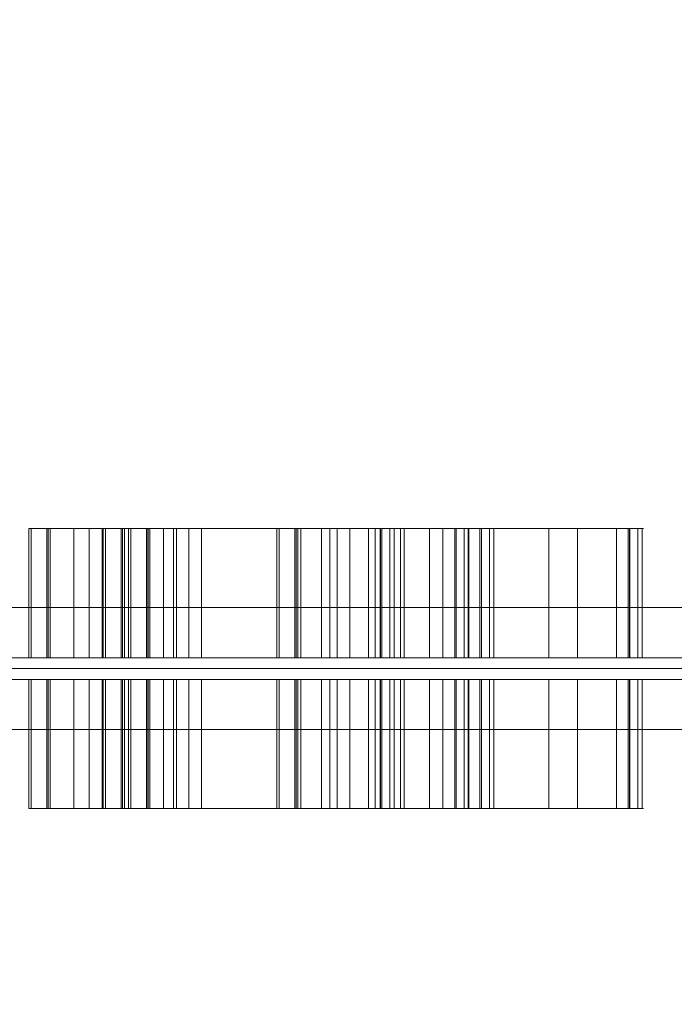
# Model space of a CAD drawing. Units: millimetres. Extents: x -25122 to -11322, y -1524 to 11076.
# Drawn here: x -18728 to -18546, y 958 to 1232 of the extents above; entities that cross this region are included whole.
import ezdxf

# ---------------------------------------------------------------- set-up
doc = ezdxf.new("R2010")
doc.units = ezdxf.units.MM
doc.header["$MEASUREMENT"] = 0
doc.linetypes.add('DGN Style 2', pattern=[159.034128, 95.420477, -63.613651])
for name, color, linetype, lineweight in [('access-new_[ID]_2_[Material]_Unchanged_[Source]_Cell - Level 25', 7, 'Continuous', 0), ('access-new_[ID]_2_[Material]_Unchanged_[Source]_Cell - Level 26', 7, 'Continuous', 0), ('access-new_[ID]_2_[Material]_Unchanged_[Source]_Cell - Level 27', 7, 'Continuous', 0), ('Level 15', 7, 'Continuous', 0), ('Level 61', 7, 'Continuous', 0)]:
    doc.layers.add(name, color=color, linetype=linetype, lineweight=lineweight)

# ---------------------------------------------------------------- blocks, each defined once
blk = doc.blocks.new('From Smart Solid_244')
at = {"layer": 'access-new_[ID]_2_[Material]_Unchanged_[Source]_Cell - Level 27', "color": 156, "lineweight": 13}
for p, q in [((-600, 3), (600, 3)), ((600, 3), (-600, 3)), ((-600, 0), (600, 0)), ((600, 0), (-600, 0)), ((600, -3), (-600, -3)), ((-600, -3), (600, -3))]:
    blk.add_line(p, q, dxfattribs=at)
blk = doc.blocks.new('From Smart Solid_245')
at = {"layer": 'access-new_[ID]_2_[Material]_Unchanged_[Source]_Cell - Level 25', "color": 12, "linetype": 'Continuous', "lineweight": 13}
for p, q in [((-599.5, 17), (599.5, 17)), ((-599.5, 0), (599.5, 0)), ((-599.5, 0), (599.5, 0)), ((-599.5, -17), (599.5, -17))]:
    blk.add_line(p, q, dxfattribs=at)
blk = doc.blocks.new('From Smart Solid_248')
at = {"layer": 'access-new_[ID]_2_[Material]_Unchanged_[Source]_Cell - Level 26', "color": 7, "linetype": 'Continuous', "lineweight": 0}
for p, q in [((-5.43, 18), (5.43, 18)), ((5.04, -18), (5.04, 18)), ((5.43, -18), (5.43, 18)), ((-5.43, -18), (5.43, -18))]:
    blk.add_line(p, q, dxfattribs=at)
blk = doc.blocks.new('From Smart Solid_249')
at = {"layer": 'access-new_[ID]_2_[Material]_Unchanged_[Source]_Cell - Level 26', "color": 7, "linetype": 'Continuous', "lineweight": 0}
for p, q in [((-13.02, -18), (-13.02, 18)), ((-13.02, 18), (13.02, 18)), ((-4.98, -18), (-4.98, 18)), ((9.12, -18), (9.12, 18)), ((13.02, -18), (13.02, 18)), ((-13.02, -18), (13.02, -18))]:
    blk.add_line(p, q, dxfattribs=at)
blk = doc.blocks.new('From Smart Solid_250')
at = {"layer": 'access-new_[ID]_2_[Material]_Unchanged_[Source]_Cell - Level 26', "color": 7, "linetype": 'Continuous', "lineweight": 0}
for p, q in [((-29.48, -18), (-29.48, 18)), ((-29.48, 18), (29.48, 18)), ((29.48, -18), (29.48, 18)), ((-29.48, -18), (29.48, -18))]:
    blk.add_line(p, q, dxfattribs=at)
blk = doc.blocks.new('From Smart Solid_251')
at = {"layer": 'access-new_[ID]_2_[Material]_Unchanged_[Source]_Cell - Level 26', "color": 7, "linetype": 'Continuous', "lineweight": 0}
for p, q in [((-8.41, 18), (8.41, 18)), ((-8.41, -18), (-8.41, 18)), ((-3.04, -18), (-3.04, 18)), ((4.09, -18), (4.09, 18)), ((8.41, -18), (8.41, 18)), ((-8.41, -18), (8.41, -18))]:
    blk.add_line(p, q, dxfattribs=at)
blk = doc.blocks.new('From Smart Solid_252')
at = {"layer": 'access-new_[ID]_2_[Material]_Unchanged_[Source]_Cell - Level 26', "color": 7, "linetype": 'Continuous', "lineweight": 0}
for p, q in [((-7.68, -18), (-7.68, 18)), ((-7.68, 18), (7.68, 18)), ((-7.33, -18), (-7.33, 18)), ((7.68, -18), (7.68, 18)), ((-7.68, -18), (7.68, -18))]:
    blk.add_line(p, q, dxfattribs=at)
blk = doc.blocks.new('From Smart Solid_253')
at = {"layer": 'access-new_[ID]_2_[Material]_Unchanged_[Source]_Cell - Level 26', "color": 7, "linetype": 'Continuous', "lineweight": 0}
for p, q in [((-2.64, 18), (2.64, 18)), ((-2.64, -18), (-2.64, 18)), ((1.76, -18), (1.76, 18)), ((2.64, -18), (2.64, 18)), ((-2.64, -18), (2.64, -18))]:
    blk.add_line(p, q, dxfattribs=at)
blk = doc.blocks.new('From Smart Solid_254')
at = {"layer": 'access-new_[ID]_2_[Material]_Unchanged_[Source]_Cell - Level 26', "color": 7, "linetype": 'Continuous', "lineweight": 0}
for p, q in [((-44.35, -18), (-44.35, 18)), ((-44.35, 18), (44.35, 18)), ((44.35, -18), (44.35, 18)), ((-44.35, -18), (44.35, -18))]:
    blk.add_line(p, q, dxfattribs=at)
blk = doc.blocks.new('From Smart Solid_255')
at = {"layer": 'access-new_[ID]_2_[Material]_Unchanged_[Source]_Cell - Level 26', "color": 7, "linetype": 'Continuous', "lineweight": 0}
for p, q in [((-2.98, -18), (-2.98, 18)), ((-2.98, 18), (2.98, 18)), ((0.73, -18), (0.73, 18)), ((2.98, -18), (2.98, 18)), ((-2.98, -18), (2.98, -18))]:
    blk.add_line(p, q, dxfattribs=at)
blk = doc.blocks.new('From Smart Solid_280')
at = {"layer": 'access-new_[ID]_2_[Material]_Unchanged_[Source]_Cell - Level 26', "color": 7, "linetype": 'Continuous', "lineweight": 0}
for p, q in [((-5.43, 18), (5.43, 18)), ((5.04, -18), (5.04, 18)), ((5.43, -18), (5.43, 18)), ((-5.43, -18), (5.43, -18))]:
    blk.add_line(p, q, dxfattribs=at)
blk = doc.blocks.new('From Smart Solid_281')
at = {"layer": 'access-new_[ID]_2_[Material]_Unchanged_[Source]_Cell - Level 26', "color": 7, "linetype": 'Continuous', "lineweight": 0}
for p, q in [((-13.02, -18), (-13.02, 18)), ((-13.02, 18), (13.02, 18)), ((-4.98, -18), (-4.98, 18)), ((9.12, -18), (9.12, 18)), ((13.02, -18), (13.02, 18)), ((-13.02, -18), (13.02, -18))]:
    blk.add_line(p, q, dxfattribs=at)
blk = doc.blocks.new('From Smart Solid_282')
at = {"layer": 'access-new_[ID]_2_[Material]_Unchanged_[Source]_Cell - Level 26', "color": 7, "linetype": 'Continuous', "lineweight": 0}
for p, q in [((-29.48, -18), (-29.48, 18)), ((-29.48, 18), (29.48, 18)), ((29.48, -18), (29.48, 18)), ((-29.48, -18), (29.48, -18))]:
    blk.add_line(p, q, dxfattribs=at)
blk = doc.blocks.new('From Smart Solid_283')
at = {"layer": 'access-new_[ID]_2_[Material]_Unchanged_[Source]_Cell - Level 26', "color": 7, "linetype": 'Continuous', "lineweight": 0}
for p, q in [((-8.41, 18), (8.41, 18)), ((-8.41, -18), (-8.41, 18)), ((-3.04, -18), (-3.04, 18)), ((4.09, -18), (4.09, 18)), ((8.41, -18), (8.41, 18)), ((-8.41, -18), (8.41, -18))]:
    blk.add_line(p, q, dxfattribs=at)
blk = doc.blocks.new('From Smart Solid_284')
at = {"layer": 'access-new_[ID]_2_[Material]_Unchanged_[Source]_Cell - Level 26', "color": 7, "linetype": 'Continuous', "lineweight": 0}
for p, q in [((-7.68, -18), (-7.68, 18)), ((-7.68, 18), (7.68, 18)), ((-7.33, -18), (-7.33, 18)), ((7.68, -18), (7.68, 18)), ((-7.68, -18), (7.68, -18))]:
    blk.add_line(p, q, dxfattribs=at)
blk = doc.blocks.new('From Smart Solid_285')
at = {"layer": 'access-new_[ID]_2_[Material]_Unchanged_[Source]_Cell - Level 26', "color": 7, "linetype": 'Continuous', "lineweight": 0}
for p, q in [((-2.64, 18), (2.64, 18)), ((-2.64, -18), (-2.64, 18)), ((1.76, -18), (1.76, 18)), ((2.64, -18), (2.64, 18)), ((-2.64, -18), (2.64, -18))]:
    blk.add_line(p, q, dxfattribs=at)
blk = doc.blocks.new('From Smart Solid_286')
at = {"layer": 'access-new_[ID]_2_[Material]_Unchanged_[Source]_Cell - Level 26', "color": 7, "linetype": 'Continuous', "lineweight": 0}
for p, q in [((-44.35, -18), (-44.35, 18)), ((-44.35, 18), (44.35, 18)), ((44.35, -18), (44.35, 18)), ((-44.35, -18), (44.35, -18))]:
    blk.add_line(p, q, dxfattribs=at)
blk = doc.blocks.new('From Smart Solid_287')
at = {"layer": 'access-new_[ID]_2_[Material]_Unchanged_[Source]_Cell - Level 26', "color": 7, "linetype": 'Continuous', "lineweight": 0}
for p, q in [((-2.98, -18), (-2.98, 18)), ((-2.98, 18), (2.98, 18)), ((0.73, -18), (0.73, 18)), ((2.98, -18), (2.98, 18)), ((-2.98, -18), (2.98, -18))]:
    blk.add_line(p, q, dxfattribs=at)
blk = doc.blocks.new('From Smart Solid_288')
at = {"layer": 'access-new_[ID]_2_[Material]_Unchanged_[Source]_Cell - Level 26', "color": 7, "linetype": 'Continuous', "lineweight": 0}
for p, q in [((-5.43, 18), (5.43, 18)), ((5.04, -18), (5.04, 18)), ((5.43, -18), (5.43, 18)), ((-5.43, -18), (5.43, -18))]:
    blk.add_line(p, q, dxfattribs=at)
blk = doc.blocks.new('From Smart Solid_289')
at = {"layer": 'access-new_[ID]_2_[Material]_Unchanged_[Source]_Cell - Level 26', "color": 7, "linetype": 'Continuous', "lineweight": 0}
for p, q in [((-13.02, -18), (-13.02, 18)), ((-13.02, 18), (13.02, 18)), ((-4.98, -18), (-4.98, 18)), ((9.12, -18), (9.12, 18)), ((13.02, -18), (13.02, 18)), ((-13.02, -18), (13.02, -18))]:
    blk.add_line(p, q, dxfattribs=at)
blk = doc.blocks.new('From Smart Solid_290')
at = {"layer": 'access-new_[ID]_2_[Material]_Unchanged_[Source]_Cell - Level 26', "color": 7, "linetype": 'Continuous', "lineweight": 0}
for p, q in [((-29.48, -18), (-29.48, 18)), ((-29.48, 18), (29.48, 18)), ((29.48, -18), (29.48, 18)), ((-29.48, -18), (29.48, -18))]:
    blk.add_line(p, q, dxfattribs=at)
blk = doc.blocks.new('From Smart Solid_291')
at = {"layer": 'access-new_[ID]_2_[Material]_Unchanged_[Source]_Cell - Level 26', "color": 7, "linetype": 'Continuous', "lineweight": 0}
for p, q in [((-8.41, 18), (8.41, 18)), ((-8.41, -18), (-8.41, 18)), ((-3.04, -18), (-3.04, 18)), ((4.09, -18), (4.09, 18)), ((8.41, -18), (8.41, 18)), ((-8.41, -18), (8.41, -18))]:
    blk.add_line(p, q, dxfattribs=at)
blk = doc.blocks.new('From Smart Solid_292')
at = {"layer": 'access-new_[ID]_2_[Material]_Unchanged_[Source]_Cell - Level 26', "color": 7, "linetype": 'Continuous', "lineweight": 0}
for p, q in [((-7.68, -18), (-7.68, 18)), ((-7.68, 18), (7.68, 18)), ((-7.33, -18), (-7.33, 18)), ((7.68, -18), (7.68, 18)), ((-7.68, -18), (7.68, -18))]:
    blk.add_line(p, q, dxfattribs=at)
blk = doc.blocks.new('From Smart Solid_293')
at = {"layer": 'access-new_[ID]_2_[Material]_Unchanged_[Source]_Cell - Level 26', "color": 7, "linetype": 'Continuous', "lineweight": 0}
for p, q in [((-2.64, 18), (2.64, 18)), ((-2.64, -18), (-2.64, 18)), ((1.76, -18), (1.76, 18)), ((2.64, -18), (2.64, 18)), ((-2.64, -18), (2.64, -18))]:
    blk.add_line(p, q, dxfattribs=at)
blk = doc.blocks.new('From Smart Solid_294')
at = {"layer": 'access-new_[ID]_2_[Material]_Unchanged_[Source]_Cell - Level 26', "color": 7, "linetype": 'Continuous', "lineweight": 0}
for p, q in [((-44.35, -18), (-44.35, 18)), ((-44.35, 18), (44.35, 18)), ((44.35, -18), (44.35, 18)), ((-44.35, -18), (44.35, -18))]:
    blk.add_line(p, q, dxfattribs=at)
blk = doc.blocks.new('From Smart Solid_295')
at = {"layer": 'access-new_[ID]_2_[Material]_Unchanged_[Source]_Cell - Level 26', "color": 7, "linetype": 'Continuous', "lineweight": 0}
for p, q in [((-2.98, -18), (-2.98, 18)), ((-2.98, 18), (2.98, 18)), ((0.73, -18), (0.73, 18)), ((2.98, -18), (2.98, 18)), ((-2.98, -18), (2.98, -18))]:
    blk.add_line(p, q, dxfattribs=at)
blk = doc.blocks.new('From Smart Solid_336')
at = {"layer": 'access-new_[ID]_2_[Material]_Unchanged_[Source]_Cell - Level 26', "color": 7, "linetype": 'Continuous', "lineweight": 0}
for p, q in [((-5.43, 18), (5.43, 18)), ((5.04, -18), (5.04, 18)), ((5.43, -18), (5.43, 18)), ((-5.43, -18), (5.43, -18))]:
    blk.add_line(p, q, dxfattribs=at)
blk = doc.blocks.new('From Smart Solid_337')
at = {"layer": 'access-new_[ID]_2_[Material]_Unchanged_[Source]_Cell - Level 26', "color": 7, "linetype": 'Continuous', "lineweight": 0}
for p, q in [((-13.02, -18), (-13.02, 18)), ((-13.02, 18), (13.02, 18)), ((-4.98, -18), (-4.98, 18)), ((9.12, -18), (9.12, 18)), ((13.02, -18), (13.02, 18)), ((-13.02, -18), (13.02, -18))]:
    blk.add_line(p, q, dxfattribs=at)
blk = doc.blocks.new('From Smart Solid_338')
at = {"layer": 'access-new_[ID]_2_[Material]_Unchanged_[Source]_Cell - Level 26', "color": 7, "linetype": 'Continuous', "lineweight": 0}
for p, q in [((-29.48, -18), (-29.48, 18)), ((-29.48, 18), (29.48, 18)), ((29.48, -18), (29.48, 18)), ((-29.48, -18), (29.48, -18))]:
    blk.add_line(p, q, dxfattribs=at)
blk = doc.blocks.new('From Smart Solid_339')
at = {"layer": 'access-new_[ID]_2_[Material]_Unchanged_[Source]_Cell - Level 26', "color": 7, "linetype": 'Continuous', "lineweight": 0}
for p, q in [((-8.41, 18), (8.41, 18)), ((-8.41, -18), (-8.41, 18)), ((-3.04, -18), (-3.04, 18)), ((4.09, -18), (4.09, 18)), ((8.41, -18), (8.41, 18)), ((-8.41, -18), (8.41, -18))]:
    blk.add_line(p, q, dxfattribs=at)
blk = doc.blocks.new('From Smart Solid_340')
at = {"layer": 'access-new_[ID]_2_[Material]_Unchanged_[Source]_Cell - Level 26', "color": 7, "linetype": 'Continuous', "lineweight": 0}
for p, q in [((-7.68, -18), (-7.68, 18)), ((-7.68, 18), (7.68, 18)), ((-7.33, -18), (-7.33, 18)), ((7.68, -18), (7.68, 18)), ((-7.68, -18), (7.68, -18))]:
    blk.add_line(p, q, dxfattribs=at)
blk = doc.blocks.new('From Smart Solid_341')
at = {"layer": 'access-new_[ID]_2_[Material]_Unchanged_[Source]_Cell - Level 26', "color": 7, "linetype": 'Continuous', "lineweight": 0}
for p, q in [((-2.64, 18), (2.64, 18)), ((-2.64, -18), (-2.64, 18)), ((1.76, -18), (1.76, 18)), ((2.64, -18), (2.64, 18)), ((-2.64, -18), (2.64, -18))]:
    blk.add_line(p, q, dxfattribs=at)
blk = doc.blocks.new('From Smart Solid_342')
at = {"layer": 'access-new_[ID]_2_[Material]_Unchanged_[Source]_Cell - Level 26', "color": 7, "linetype": 'Continuous', "lineweight": 0}
for p, q in [((-44.35, -18), (-44.35, 18)), ((-44.35, 18), (44.35, 18)), ((44.35, -18), (44.35, 18)), ((-44.35, -18), (44.35, -18))]:
    blk.add_line(p, q, dxfattribs=at)
blk = doc.blocks.new('From Smart Solid_343')
at = {"layer": 'access-new_[ID]_2_[Material]_Unchanged_[Source]_Cell - Level 26', "color": 7, "linetype": 'Continuous', "lineweight": 0}
for p, q in [((-2.98, -18), (-2.98, 18)), ((-2.98, 18), (2.98, 18)), ((0.73, -18), (0.73, 18)), ((2.98, -18), (2.98, 18)), ((-2.98, -18), (2.98, -18))]:
    blk.add_line(p, q, dxfattribs=at)
blk = doc.blocks.new('From Smart Solid_368')
at = {"layer": 'access-new_[ID]_2_[Material]_Unchanged_[Source]_Cell - Level 26', "color": 7, "linetype": 'Continuous', "lineweight": 0}
for p, q in [((-5.43, 18), (5.43, 18)), ((5.04, 18), (5.04, -18)), ((5.43, 18), (5.43, -18)), ((-5.43, -18), (5.43, -18))]:
    blk.add_line(p, q, dxfattribs=at)
blk = doc.blocks.new('From Smart Solid_369')
at = {"layer": 'access-new_[ID]_2_[Material]_Unchanged_[Source]_Cell - Level 26', "color": 7, "linetype": 'Continuous', "lineweight": 0}
for p, q in [((-13.02, 18), (13.02, 18)), ((-13.02, 18), (-13.02, -18)), ((-4.98, 18), (-4.98, -18)), ((9.12, 18), (9.12, -18)), ((13.02, 18), (13.02, -18)), ((-13.02, -18), (13.02, -18))]:
    blk.add_line(p, q, dxfattribs=at)
blk = doc.blocks.new('From Smart Solid_370')
at = {"layer": 'access-new_[ID]_2_[Material]_Unchanged_[Source]_Cell - Level 26', "color": 7, "linetype": 'Continuous', "lineweight": 0}
for p, q in [((-29.48, 18), (29.48, 18)), ((-29.48, 18), (-29.48, -18)), ((29.48, 18), (29.48, -18)), ((-29.48, -18), (29.48, -18))]:
    blk.add_line(p, q, dxfattribs=at)
blk = doc.blocks.new('From Smart Solid_371')
at = {"layer": 'access-new_[ID]_2_[Material]_Unchanged_[Source]_Cell - Level 26', "color": 7, "linetype": 'Continuous', "lineweight": 0}
for p, q in [((-8.41, 18), (8.41, 18)), ((-8.41, 18), (-8.41, -18)), ((-3.04, 18), (-3.04, -18)), ((4.09, 18), (4.09, -18)), ((8.41, 18), (8.41, -18)), ((-8.41, -18), (8.41, -18))]:
    blk.add_line(p, q, dxfattribs=at)
blk = doc.blocks.new('From Smart Solid_372')
at = {"layer": 'access-new_[ID]_2_[Material]_Unchanged_[Source]_Cell - Level 26', "color": 7, "linetype": 'Continuous', "lineweight": 0}
for p, q in [((-7.68, 18), (7.68, 18)), ((-7.68, 18), (-7.68, -18)), ((-7.33, 18), (-7.33, -18)), ((7.68, 18), (7.68, -18)), ((-7.68, -18), (7.68, -18))]:
    blk.add_line(p, q, dxfattribs=at)
blk = doc.blocks.new('From Smart Solid_373')
at = {"layer": 'access-new_[ID]_2_[Material]_Unchanged_[Source]_Cell - Level 26', "color": 7, "linetype": 'Continuous', "lineweight": 0}
for p, q in [((-2.64, 18), (2.64, 18)), ((-2.64, 18), (-2.64, -18)), ((1.76, 18), (1.76, -18)), ((2.64, 18), (2.64, -18)), ((-2.64, -18), (2.64, -18))]:
    blk.add_line(p, q, dxfattribs=at)
blk = doc.blocks.new('From Smart Solid_374')
at = {"layer": 'access-new_[ID]_2_[Material]_Unchanged_[Source]_Cell - Level 26', "color": 7, "linetype": 'Continuous', "lineweight": 0}
for p, q in [((-44.35, 18), (-44.35, -18)), ((-44.35, 18), (44.35, 18)), ((44.35, 18), (44.35, -18)), ((-44.35, -18), (44.35, -18))]:
    blk.add_line(p, q, dxfattribs=at)
blk = doc.blocks.new('From Smart Solid_375')
at = {"layer": 'access-new_[ID]_2_[Material]_Unchanged_[Source]_Cell - Level 26', "color": 7, "linetype": 'Continuous', "lineweight": 0}
for p, q in [((-2.98, 18), (-2.98, -18)), ((-2.98, 18), (2.98, 18)), ((0.73, 18), (0.73, -18)), ((2.98, 18), (2.98, -18)), ((-2.98, -18), (2.98, -18))]:
    blk.add_line(p, q, dxfattribs=at)
blk = doc.blocks.new('From Smart Solid_400')
at = {"layer": 'access-new_[ID]_2_[Material]_Unchanged_[Source]_Cell - Level 26', "color": 7, "linetype": 'Continuous', "lineweight": 0}
for p, q in [((-5.43, 18), (5.43, 18)), ((5.04, 18), (5.04, -18)), ((5.43, 18), (5.43, -18)), ((-5.43, -18), (5.43, -18))]:
    blk.add_line(p, q, dxfattribs=at)
blk = doc.blocks.new('From Smart Solid_401')
at = {"layer": 'access-new_[ID]_2_[Material]_Unchanged_[Source]_Cell - Level 26', "color": 7, "linetype": 'Continuous', "lineweight": 0}
for p, q in [((-13.02, 18), (13.02, 18)), ((-13.02, 18), (-13.02, -18)), ((-4.98, 18), (-4.98, -18)), ((9.12, 18), (9.12, -18)), ((13.02, 18), (13.02, -18)), ((-13.02, -18), (13.02, -18))]:
    blk.add_line(p, q, dxfattribs=at)
blk = doc.blocks.new('From Smart Solid_402')
at = {"layer": 'access-new_[ID]_2_[Material]_Unchanged_[Source]_Cell - Level 26', "color": 7, "linetype": 'Continuous', "lineweight": 0}
for p, q in [((-29.48, 18), (29.48, 18)), ((-29.48, 18), (-29.48, -18)), ((29.48, 18), (29.48, -18)), ((-29.48, -18), (29.48, -18))]:
    blk.add_line(p, q, dxfattribs=at)
blk = doc.blocks.new('From Smart Solid_403')
at = {"layer": 'access-new_[ID]_2_[Material]_Unchanged_[Source]_Cell - Level 26', "color": 7, "linetype": 'Continuous', "lineweight": 0}
for p, q in [((-8.41, 18), (8.41, 18)), ((-8.41, 18), (-8.41, -18)), ((-3.04, 18), (-3.04, -18)), ((4.09, 18), (4.09, -18)), ((8.41, 18), (8.41, -18)), ((-8.41, -18), (8.41, -18))]:
    blk.add_line(p, q, dxfattribs=at)
blk = doc.blocks.new('From Smart Solid_404')
at = {"layer": 'access-new_[ID]_2_[Material]_Unchanged_[Source]_Cell - Level 26', "color": 7, "linetype": 'Continuous', "lineweight": 0}
for p, q in [((-7.68, 18), (7.68, 18)), ((-7.68, 18), (-7.68, -18)), ((-7.33, 18), (-7.33, -18)), ((7.68, 18), (7.68, -18)), ((-7.68, -18), (7.68, -18))]:
    blk.add_line(p, q, dxfattribs=at)
blk = doc.blocks.new('From Smart Solid_405')
at = {"layer": 'access-new_[ID]_2_[Material]_Unchanged_[Source]_Cell - Level 26', "color": 7, "linetype": 'Continuous', "lineweight": 0}
for p, q in [((-2.64, 18), (2.64, 18)), ((-2.64, 18), (-2.64, -18)), ((1.76, 18), (1.76, -18)), ((2.64, 18), (2.64, -18)), ((-2.64, -18), (2.64, -18))]:
    blk.add_line(p, q, dxfattribs=at)
blk = doc.blocks.new('From Smart Solid_406')
at = {"layer": 'access-new_[ID]_2_[Material]_Unchanged_[Source]_Cell - Level 26', "color": 7, "linetype": 'Continuous', "lineweight": 0}
for p, q in [((-44.35, 18), (-44.35, -18)), ((-44.35, 18), (44.35, 18)), ((44.35, 18), (44.35, -18)), ((-44.35, -18), (44.35, -18))]:
    blk.add_line(p, q, dxfattribs=at)
blk = doc.blocks.new('From Smart Solid_407')
at = {"layer": 'access-new_[ID]_2_[Material]_Unchanged_[Source]_Cell - Level 26', "color": 7, "linetype": 'Continuous', "lineweight": 0}
for p, q in [((-2.98, 18), (-2.98, -18)), ((-2.98, 18), (2.98, 18)), ((0.73, 18), (0.73, -18)), ((2.98, 18), (2.98, -18)), ((-2.98, -18), (2.98, -18))]:
    blk.add_line(p, q, dxfattribs=at)
blk = doc.blocks.new('From Smart Solid_408')
at = {"layer": 'access-new_[ID]_2_[Material]_Unchanged_[Source]_Cell - Level 26', "color": 7, "linetype": 'Continuous', "lineweight": 0}
for p, q in [((-5.43, 18), (5.43, 18)), ((5.04, 18), (5.04, -18)), ((5.43, 18), (5.43, -18)), ((-5.43, -18), (5.43, -18))]:
    blk.add_line(p, q, dxfattribs=at)
blk = doc.blocks.new('From Smart Solid_409')
at = {"layer": 'access-new_[ID]_2_[Material]_Unchanged_[Source]_Cell - Level 26', "color": 7, "linetype": 'Continuous', "lineweight": 0}
for p, q in [((-13.02, 18), (13.02, 18)), ((-13.02, 18), (-13.02, -18)), ((-4.98, 18), (-4.98, -18)), ((9.12, 18), (9.12, -18)), ((13.02, 18), (13.02, -18)), ((-13.02, -18), (13.02, -18))]:
    blk.add_line(p, q, dxfattribs=at)
blk = doc.blocks.new('From Smart Solid_410')
at = {"layer": 'access-new_[ID]_2_[Material]_Unchanged_[Source]_Cell - Level 26', "color": 7, "linetype": 'Continuous', "lineweight": 0}
for p, q in [((-29.48, 18), (29.48, 18)), ((-29.48, 18), (-29.48, -18)), ((29.48, 18), (29.48, -18)), ((-29.48, -18), (29.48, -18))]:
    blk.add_line(p, q, dxfattribs=at)
blk = doc.blocks.new('From Smart Solid_411')
at = {"layer": 'access-new_[ID]_2_[Material]_Unchanged_[Source]_Cell - Level 26', "color": 7, "linetype": 'Continuous', "lineweight": 0}
for p, q in [((-8.41, 18), (8.41, 18)), ((-8.41, 18), (-8.41, -18)), ((-3.04, 18), (-3.04, -18)), ((4.09, 18), (4.09, -18)), ((8.41, 18), (8.41, -18)), ((-8.41, -18), (8.41, -18))]:
    blk.add_line(p, q, dxfattribs=at)
blk = doc.blocks.new('From Smart Solid_412')
at = {"layer": 'access-new_[ID]_2_[Material]_Unchanged_[Source]_Cell - Level 26', "color": 7, "linetype": 'Continuous', "lineweight": 0}
for p, q in [((-7.68, 18), (7.68, 18)), ((-7.68, 18), (-7.68, -18)), ((-7.33, 18), (-7.33, -18)), ((7.68, 18), (7.68, -18)), ((-7.68, -18), (7.68, -18))]:
    blk.add_line(p, q, dxfattribs=at)
blk = doc.blocks.new('From Smart Solid_413')
at = {"layer": 'access-new_[ID]_2_[Material]_Unchanged_[Source]_Cell - Level 26', "color": 7, "linetype": 'Continuous', "lineweight": 0}
for p, q in [((-2.64, 18), (2.64, 18)), ((-2.64, 18), (-2.64, -18)), ((1.76, 18), (1.76, -18)), ((2.64, 18), (2.64, -18)), ((-2.64, -18), (2.64, -18))]:
    blk.add_line(p, q, dxfattribs=at)
blk = doc.blocks.new('From Smart Solid_414')
at = {"layer": 'access-new_[ID]_2_[Material]_Unchanged_[Source]_Cell - Level 26', "color": 7, "linetype": 'Continuous', "lineweight": 0}
for p, q in [((-44.35, 18), (-44.35, -18)), ((-44.35, 18), (44.35, 18)), ((44.35, 18), (44.35, -18)), ((-44.35, -18), (44.35, -18))]:
    blk.add_line(p, q, dxfattribs=at)
blk = doc.blocks.new('From Smart Solid_415')
at = {"layer": 'access-new_[ID]_2_[Material]_Unchanged_[Source]_Cell - Level 26', "color": 7, "linetype": 'Continuous', "lineweight": 0}
for p, q in [((-2.98, 18), (-2.98, -18)), ((-2.98, 18), (2.98, 18)), ((0.73, 18), (0.73, -18)), ((2.98, 18), (2.98, -18)), ((-2.98, -18), (2.98, -18))]:
    blk.add_line(p, q, dxfattribs=at)
blk = doc.blocks.new('From Smart Solid_456')
at = {"layer": 'access-new_[ID]_2_[Material]_Unchanged_[Source]_Cell - Level 26', "color": 7, "linetype": 'Continuous', "lineweight": 0}
for p, q in [((-5.43, 18), (5.43, 18)), ((5.04, 18), (5.04, -18)), ((5.43, 18), (5.43, -18)), ((-5.43, -18), (5.43, -18))]:
    blk.add_line(p, q, dxfattribs=at)
blk = doc.blocks.new('From Smart Solid_457')
at = {"layer": 'access-new_[ID]_2_[Material]_Unchanged_[Source]_Cell - Level 26', "color": 7, "linetype": 'Continuous', "lineweight": 0}
for p, q in [((-13.02, 18), (13.02, 18)), ((-13.02, 18), (-13.02, -18)), ((-4.98, 18), (-4.98, -18)), ((9.12, 18), (9.12, -18)), ((13.02, 18), (13.02, -18)), ((-13.02, -18), (13.02, -18))]:
    blk.add_line(p, q, dxfattribs=at)
blk = doc.blocks.new('From Smart Solid_458')
at = {"layer": 'access-new_[ID]_2_[Material]_Unchanged_[Source]_Cell - Level 26', "color": 7, "linetype": 'Continuous', "lineweight": 0}
for p, q in [((-29.48, 18), (29.48, 18)), ((-29.48, 18), (-29.48, -18)), ((29.48, 18), (29.48, -18)), ((-29.48, -18), (29.48, -18))]:
    blk.add_line(p, q, dxfattribs=at)
blk = doc.blocks.new('From Smart Solid_459')
at = {"layer": 'access-new_[ID]_2_[Material]_Unchanged_[Source]_Cell - Level 26', "color": 7, "linetype": 'Continuous', "lineweight": 0}
for p, q in [((-8.41, 18), (8.41, 18)), ((-8.41, 18), (-8.41, -18)), ((-3.04, 18), (-3.04, -18)), ((4.09, 18), (4.09, -18)), ((8.41, 18), (8.41, -18)), ((-8.41, -18), (8.41, -18))]:
    blk.add_line(p, q, dxfattribs=at)
blk = doc.blocks.new('From Smart Solid_460')
at = {"layer": 'access-new_[ID]_2_[Material]_Unchanged_[Source]_Cell - Level 26', "color": 7, "linetype": 'Continuous', "lineweight": 0}
for p, q in [((-7.68, 18), (7.68, 18)), ((-7.68, 18), (-7.68, -18)), ((-7.33, 18), (-7.33, -18)), ((7.68, 18), (7.68, -18)), ((-7.68, -18), (7.68, -18))]:
    blk.add_line(p, q, dxfattribs=at)
blk = doc.blocks.new('From Smart Solid_461')
at = {"layer": 'access-new_[ID]_2_[Material]_Unchanged_[Source]_Cell - Level 26', "color": 7, "linetype": 'Continuous', "lineweight": 0}
for p, q in [((-2.64, 18), (2.64, 18)), ((-2.64, 18), (-2.64, -18)), ((1.76, 18), (1.76, -18)), ((2.64, 18), (2.64, -18)), ((-2.64, -18), (2.64, -18))]:
    blk.add_line(p, q, dxfattribs=at)
blk = doc.blocks.new('From Smart Solid_462')
at = {"layer": 'access-new_[ID]_2_[Material]_Unchanged_[Source]_Cell - Level 26', "color": 7, "linetype": 'Continuous', "lineweight": 0}
for p, q in [((-44.35, 18), (-44.35, -18)), ((-44.35, 18), (44.35, 18)), ((44.35, 18), (44.35, -18)), ((-44.35, -18), (44.35, -18))]:
    blk.add_line(p, q, dxfattribs=at)
blk = doc.blocks.new('From Smart Solid_463')
at = {"layer": 'access-new_[ID]_2_[Material]_Unchanged_[Source]_Cell - Level 26', "color": 7, "linetype": 'Continuous', "lineweight": 0}
for p, q in [((-2.98, 18), (-2.98, -18)), ((-2.98, 18), (2.98, 18)), ((0.73, 18), (0.73, -18)), ((2.98, 18), (2.98, -18)), ((-2.98, -18), (2.98, -18))]:
    blk.add_line(p, q, dxfattribs=at)
blk = doc.blocks.new('access-new_1')
at = {"layer": 'access-new_[ID]_2_[Material]_Unchanged_[Source]_Cell - Level 26', "color": 7, "linetype": 'Continuous', "lineweight": 0}
for points in [[(-18631.3, 1090.79), (-18638.46, 1090.79), (-18627.59, 1090.79), (-18624.09, 1090.79), (-18650.12, 1090.79), (-18709.08, 1090.79), (-18725.91, 1090.79), (-18720.88, 1090.79), (-18705.53, 1090.79), (-18725.28, 1090.79), (-18720, 1090.79), (-18631.3, 1090.79), (-18625.34, 1090.79), (-18631.3, 1090.79)], [(-18610.58, 1090.79), (-18617.73, 1090.79), (-18606.87, 1090.79), (-18603.37, 1090.79), (-18629.4, 1090.79), (-18688.36, 1090.79), (-18705.19, 1090.79), (-18700.16, 1090.79), (-18684.81, 1090.79), (-18704.56, 1090.79), (-18699.28, 1090.79), (-18610.58, 1090.79), (-18604.62, 1090.79), (-18610.58, 1090.79)], [(-18603.53, 1090.79), (-18610.69, 1090.79), (-18599.83, 1090.79), (-18596.32, 1090.79), (-18622.36, 1090.79), (-18681.31, 1090.79), (-18698.14, 1090.79), (-18693.12, 1090.79), (-18677.76, 1090.79), (-18697.51, 1090.79), (-18692.24, 1090.79), (-18603.53, 1090.79), (-18597.58, 1090.79), (-18603.53, 1090.79)], [(-18562.23, 1090.79), (-18569.39, 1090.79), (-18558.52, 1090.79), (-18555.02, 1090.79), (-18581.06, 1090.79), (-18640.01, 1090.79), (-18656.84, 1090.79), (-18651.81, 1090.79), (-18636.46, 1090.79), (-18656.21, 1090.79), (-18650.94, 1090.79), (-18562.23, 1090.79), (-18556.28, 1090.79), (-18562.23, 1090.79)], [(-18650.12, 1054.79), (-18638.46, 1054.79), (-18627.59, 1054.79), (-18625.34, 1054.79), (-18631.3, 1054.79), (-18720, 1054.79), (-18631.3, 1054.79), (-18725.28, 1054.79), (-18720, 1054.79), (-18720.88, 1054.79), (-18705.53, 1054.79), (-18709.08, 1054.79), (-18725.91, 1054.79), (-18650.12, 1054.79), (-18709.08, 1054.79), (-18624.09, 1054.79), (-18650.12, 1054.79)], [(-18629.4, 1054.79), (-18617.73, 1054.79), (-18606.87, 1054.79), (-18604.62, 1054.79), (-18610.58, 1054.79), (-18699.28, 1054.79), (-18610.58, 1054.79), (-18704.56, 1054.79), (-18699.28, 1054.79), (-18700.16, 1054.79), (-18684.81, 1054.79), (-18688.36, 1054.79), (-18705.19, 1054.79), (-18629.4, 1054.79), (-18688.36, 1054.79), (-18603.37, 1054.79), (-18629.4, 1054.79)], [(-18622.36, 1054.79), (-18610.69, 1054.79), (-18599.83, 1054.79), (-18597.58, 1054.79), (-18603.53, 1054.79), (-18692.24, 1054.79), (-18603.53, 1054.79), (-18697.51, 1054.79), (-18692.24, 1054.79), (-18693.12, 1054.79), (-18677.76, 1054.79), (-18681.31, 1054.79), (-18698.14, 1054.79), (-18622.36, 1054.79), (-18681.31, 1054.79), (-18596.32, 1054.79), (-18622.36, 1054.79)], [(-18581.06, 1054.79), (-18569.39, 1054.79), (-18558.52, 1054.79), (-18556.28, 1054.79), (-18562.23, 1054.79), (-18650.94, 1054.79), (-18562.23, 1054.79), (-18656.21, 1054.79), (-18650.94, 1054.79), (-18651.81, 1054.79), (-18636.46, 1054.79), (-18640.01, 1054.79), (-18656.84, 1054.79), (-18581.06, 1054.79), (-18640.01, 1054.79), (-18555.02, 1054.79), (-18581.06, 1054.79)], [(-18650.12, 1048.79), (-18638.46, 1048.79), (-18627.59, 1048.79), (-18625.34, 1048.79), (-18631.3, 1048.79), (-18720, 1048.79), (-18631.3, 1048.79), (-18725.28, 1048.79), (-18720, 1048.79), (-18720.88, 1048.79), (-18705.53, 1048.79), (-18709.08, 1048.79), (-18725.91, 1048.79), (-18650.12, 1048.79), (-18709.08, 1048.79), (-18624.09, 1048.79), (-18650.12, 1048.79)], [(-18629.4, 1048.79), (-18617.73, 1048.79), (-18606.87, 1048.79), (-18604.62, 1048.79), (-18610.58, 1048.79), (-18699.28, 1048.79), (-18610.58, 1048.79), (-18704.56, 1048.79), (-18699.28, 1048.79), (-18700.16, 1048.79), (-18684.81, 1048.79), (-18688.36, 1048.79), (-18705.19, 1048.79), (-18629.4, 1048.79), (-18688.36, 1048.79), (-18603.37, 1048.79), (-18629.4, 1048.79)], [(-18622.36, 1048.79), (-18610.69, 1048.79), (-18599.83, 1048.79), (-18597.58, 1048.79), (-18603.53, 1048.79), (-18692.24, 1048.79), (-18603.53, 1048.79), (-18697.51, 1048.79), (-18692.24, 1048.79), (-18693.12, 1048.79), (-18677.76, 1048.79), (-18681.31, 1048.79), (-18698.14, 1048.79), (-18622.36, 1048.79), (-18681.31, 1048.79), (-18596.32, 1048.79), (-18622.36, 1048.79)], [(-18581.06, 1048.79), (-18569.39, 1048.79), (-18558.52, 1048.79), (-18556.28, 1048.79), (-18562.23, 1048.79), (-18650.94, 1048.79), (-18562.23, 1048.79), (-18656.21, 1048.79), (-18650.94, 1048.79), (-18651.81, 1048.79), (-18636.46, 1048.79), (-18640.01, 1048.79), (-18656.84, 1048.79), (-18581.06, 1048.79), (-18640.01, 1048.79), (-18555.02, 1048.79), (-18581.06, 1048.79)], [(-18631.3, 1012.79), (-18638.46, 1012.79), (-18627.59, 1012.79), (-18624.09, 1012.79), (-18650.12, 1012.79), (-18709.08, 1012.79), (-18725.91, 1012.79), (-18720.88, 1012.79), (-18705.53, 1012.79), (-18725.28, 1012.79), (-18720, 1012.79), (-18631.3, 1012.79), (-18625.34, 1012.79), (-18631.3, 1012.79)], [(-18610.58, 1012.79), (-18617.73, 1012.79), (-18606.87, 1012.79), (-18603.37, 1012.79), (-18629.4, 1012.79), (-18688.36, 1012.79), (-18705.19, 1012.79), (-18700.16, 1012.79), (-18684.81, 1012.79), (-18704.56, 1012.79), (-18699.28, 1012.79), (-18610.58, 1012.79), (-18604.62, 1012.79), (-18610.58, 1012.79)], [(-18603.53, 1012.79), (-18610.69, 1012.79), (-18599.83, 1012.79), (-18596.32, 1012.79), (-18622.36, 1012.79), (-18681.31, 1012.79), (-18698.14, 1012.79), (-18693.12, 1012.79), (-18677.76, 1012.79), (-18697.51, 1012.79), (-18692.24, 1012.79), (-18603.53, 1012.79), (-18597.58, 1012.79), (-18603.53, 1012.79)], [(-18562.23, 1012.79), (-18569.39, 1012.79), (-18558.52, 1012.79), (-18555.02, 1012.79), (-18581.06, 1012.79), (-18640.01, 1012.79), (-18656.84, 1012.79), (-18651.81, 1012.79), (-18636.46, 1012.79), (-18656.21, 1012.79), (-18650.94, 1012.79), (-18562.23, 1012.79), (-18556.28, 1012.79), (-18562.23, 1012.79)]]:
    blk.add_open_spline(points, degree=1, dxfattribs=at)
at = {"layer": 'access-new_[ID]_2_[Material]_Unchanged_[Source]_Cell - Level 25', "color": 12, "linetype": 'Continuous', "lineweight": 13}
blk.add_blockref('From Smart Solid_245', (-18302.67, 1051.79), dxfattribs=at)
at = {"layer": 'access-new_[ID]_2_[Material]_Unchanged_[Source]_Cell - Level 26', "color": 7, "linetype": 'Continuous', "lineweight": 0}
for name, p in [('From Smart Solid_403', (-18717.49, 1072.79)), ('From Smart Solid_405', (-18722.64, 1072.79)), ('From Smart Solid_404', (-18713.2, 1072.79)), ('From Smart Solid_406', (-18675.65, 1072.79)), ('From Smart Solid_402', (-18679.6, 1072.79)), ('From Smart Solid_459', (-18696.77, 1072.79)), ('From Smart Solid_461', (-18701.92, 1072.79)), ('From Smart Solid_460', (-18692.48, 1072.79)), ('From Smart Solid_462', (-18654.93, 1072.79)), ('From Smart Solid_411', (-18689.73, 1072.79)), ('From Smart Solid_413', (-18694.88, 1072.79)), ('From Smart Solid_412', (-18685.44, 1072.79)), ('From Smart Solid_414', (-18647.89, 1072.79)), ('From Smart Solid_458', (-18658.88, 1072.79)), ('From Smart Solid_410', (-18651.84, 1072.79)), ('From Smart Solid_371', (-18648.42, 1072.79)), ('From Smart Solid_373', (-18653.57, 1072.79)), ('From Smart Solid_372', (-18644.13, 1072.79)), ('From Smart Solid_374', (-18606.58, 1072.79)), ('From Smart Solid_401', (-18637.11, 1072.79)), ('From Smart Solid_370', (-18610.53, 1072.79)), ('From Smart Solid_400', (-18633.02, 1072.79)), ('From Smart Solid_407', (-18628.32, 1072.79)), ('From Smart Solid_457', (-18616.38, 1072.79)), ('From Smart Solid_409', (-18609.34, 1072.79)), ('From Smart Solid_456', (-18612.3, 1072.79)), ('From Smart Solid_408', (-18605.26, 1072.79)), ('From Smart Solid_463', (-18607.6, 1072.79)), ('From Smart Solid_415', (-18600.56, 1072.79)), ('From Smart Solid_369', (-18568.04, 1072.79)), ('From Smart Solid_368', (-18563.96, 1072.79)), ('From Smart Solid_375', (-18559.25, 1072.79)), ('From Smart Solid_283', (-18717.49, 1030.79)), ('From Smart Solid_285', (-18722.64, 1030.79)), ('From Smart Solid_284', (-18713.2, 1030.79)), ('From Smart Solid_286', (-18675.65, 1030.79)), ('From Smart Solid_282', (-18679.6, 1030.79)), ('From Smart Solid_339', (-18696.77, 1030.79)), ('From Smart Solid_341', (-18701.92, 1030.79)), ('From Smart Solid_340', (-18692.48, 1030.79)), ('From Smart Solid_342', (-18654.93, 1030.79)), ('From Smart Solid_291', (-18689.73, 1030.79)), ('From Smart Solid_293', (-18694.88, 1030.79)), ('From Smart Solid_292', (-18685.44, 1030.79)), ('From Smart Solid_294', (-18647.89, 1030.79)), ('From Smart Solid_338', (-18658.88, 1030.79)), ('From Smart Solid_290', (-18651.84, 1030.79)), ('From Smart Solid_251', (-18648.42, 1030.79)), ('From Smart Solid_253', (-18653.57, 1030.79)), ('From Smart Solid_252', (-18644.13, 1030.79)), ('From Smart Solid_254', (-18606.58, 1030.79)), ('From Smart Solid_281', (-18637.11, 1030.79)), ('From Smart Solid_250', (-18610.53, 1030.79)), ('From Smart Solid_280', (-18633.02, 1030.79)), ('From Smart Solid_287', (-18628.32, 1030.79)), ('From Smart Solid_337', (-18616.38, 1030.79)), ('From Smart Solid_289', (-18609.34, 1030.79)), ('From Smart Solid_336', (-18612.3, 1030.79)), ('From Smart Solid_288', (-18605.26, 1030.79)), ('From Smart Solid_343', (-18607.6, 1030.79)), ('From Smart Solid_295', (-18600.56, 1030.79)), ('From Smart Solid_249', (-18568.04, 1030.79)), ('From Smart Solid_248', (-18563.96, 1030.79)), ('From Smart Solid_255', (-18559.25, 1030.79))]:
    blk.add_blockref(name, p, dxfattribs=at)
at = {"layer": 'access-new_[ID]_2_[Material]_Unchanged_[Source]_Cell - Level 27', "color": 156, "lineweight": 13}
blk.add_blockref('From Smart Solid_244', (-18302.17, 1051.79), dxfattribs=at)

msp = doc.modelspace()

# ---------------------------------------------------------------- linework, layer by layer
at = {"layer": 'Level 15', "color": 7, "linetype": 'DGN Style 2', "lineweight": 13}
msp.add_rational_spline([(-12116.02, 4462.42), (-12305.19, 4971.2), (-12760, 5267.48), (-12920.87, 5428.34), (-13081.73, 5589.21), (-12235.79, 6037.46), (-12235.79, 6814.29), (-12235.79, 7194.29), (-12235.79, 7574.29), (-12235.79, 9074.29), (-14235.79, 9074.29), (-15300.19, 9074.29), (-16364.59, 9074.29), (-16919.45, 9718.89), (-17766.49, 9795.71), (-19201.9, 11146.38), (-20805.89, 10000.98), (-20984.18, 10072.08), (-21174.62, 10096), (-21696.03, 11306.61), (-22963.62, 10945.15), (-24231.21, 10583.68), (-24035.69, 9280.15), (-23995.38, 9011.42), (-23955.07, 8742.7), (-25293.41, 8040.35), (-24580.91, 6707.39), (-24308.81, 6198.35), (-24036.72, 5689.31), (-23387.22, 4474.23), (-22009.62, 4452.69), (-22009.62, 4284.14), (-22009.62, 4115.59), (-22009.62, 3654.83), (-21753.92, 3271.53), (-21886.01, 3271.53), (-22018.09, 3271.53), (-22688.91, 3271.53), (-23136.12, 2771.53), (-23214.89, 2771.53), (-23293.67, 2771.53), (-24293.67, 2771.53), (-24293.67, 1771.53), (-24293.67, 1524.1), (-24293.67, 1276.66), (-24293.67, 276.66), (-23293.67, 276.66), (-23214.89, 276.66), (-23136.12, 276.66), (-22688.91, -223.34), (-22018.09, -223.34), (-21393.39, -223.33), (-20768.7, -223.33), (-20605.43, -335.13), (-20418.76, -400.77), (-19798.66, -1048.21), (-18902.17, -1048.21), (-18302.17, -1048.21), (-17702.17, -1048.21), (-17683.41, -1048.21), (-17664.67, -1047.88), (-17645.92, -1048.21), (-17627.17, -1048.21), (-17027.17, -1048.21), (-16427.17, -1048.21), (-15922.29, -1048.21), (-15472.58, -818.71), (-15005.37, -818.71), (-14538.17, -818.71), (-14071.28, -818.71), (-13661.29, -595.36), (-13659.59, -595.36), (-13657.89, -595.36), (-12633.92, -595.36), (-12181.87, 323.43), (-12059.33, 562.88), (-12027.62, 829.99), (-12012.74, 940.42), (-12012.89, 1051.85), (-11674.34, 2469.21), (-12012.89, 3886.57), (-12012.72, 3995.14), (-12026.83, 4102.8), (-12049.04, 4288.16), (-12116.02, 4462.42)], [1, 0.949635855696, 1, 1, 1, 0.887984045697, 1, 1, 1, 0.707106781138, 1, 1, 1, 0.926868237358, 1, 0.772799265779, 1, 0.991911926169, 1, 0.751180450987, 1, 0.751180450987, 1, 1, 1, 0.704415339915, 1, 1, 1, 0.861724276172, 1, 1, 1, 0.957050127194, 1, 1, 1, 0.912870929175, 1, 1, 1, 0.707106781187, 1, 1, 1, 0.707106781187, 1, 1, 1, 0.912870929175, 1, 1, 1, 0.991410865695, 1, 0.91969984343, 1, 1, 1, 0.999960136333, 1, 0.999960136333, 1, 1, 1, 0.972294781857, 1, 1, 1, 0.969058871694, 1, 1, 1, 0.848959432334, 1, 0.98429957397, 1, 0.997713602073, 1, 0.972638455376, 1, 0.997828934921, 1, 0.992343759047, 1], degree=2, knots=[0, 0, 0, 0.02439, 0.02439, 0.04878, 0.04878, 0.073171, 0.073171, 0.097561, 0.097561, 0.121951, 0.121951, 0.146341, 0.146341, 0.170732, 0.170732, 0.195122, 0.195122, 0.219512, 0.219512, 0.231707, 0.231707, 0.243902, 0.243902, 0.268293, 0.268293, 0.292683, 0.292683, 0.317073, 0.317073, 0.341463, 0.341463, 0.365854, 0.365854, 0.390244, 0.390244, 0.414634, 0.414634, 0.439024, 0.439024, 0.463415, 0.463415, 0.487805, 0.487805, 0.512195, 0.512195, 0.536585, 0.536585, 0.560976, 0.560976, 0.585366, 0.585366, 0.609756, 0.609756, 0.634146, 0.634146, 0.658537, 0.658537, 0.682927, 0.682927, 0.707317, 0.707317, 0.731707, 0.731707, 0.756098, 0.756098, 0.780488, 0.780488, 0.804878, 0.804878, 0.829268, 0.829268, 0.853659, 0.853659, 0.878049, 0.878049, 0.902439, 0.902439, 0.926829, 0.926829, 0.95122, 0.95122, 0.97561, 0.97561, 1, 1, 1], dxfattribs=at)

# ---------------------------------------------------------------- block references
at = {"layer": 'Level 61', "color": 7, "linetype": 'Continuous', "lineweight": 0}
msp.add_blockref('access-new_1', (0, 0), dxfattribs=at)

doc.saveas('drawing.dxf')
